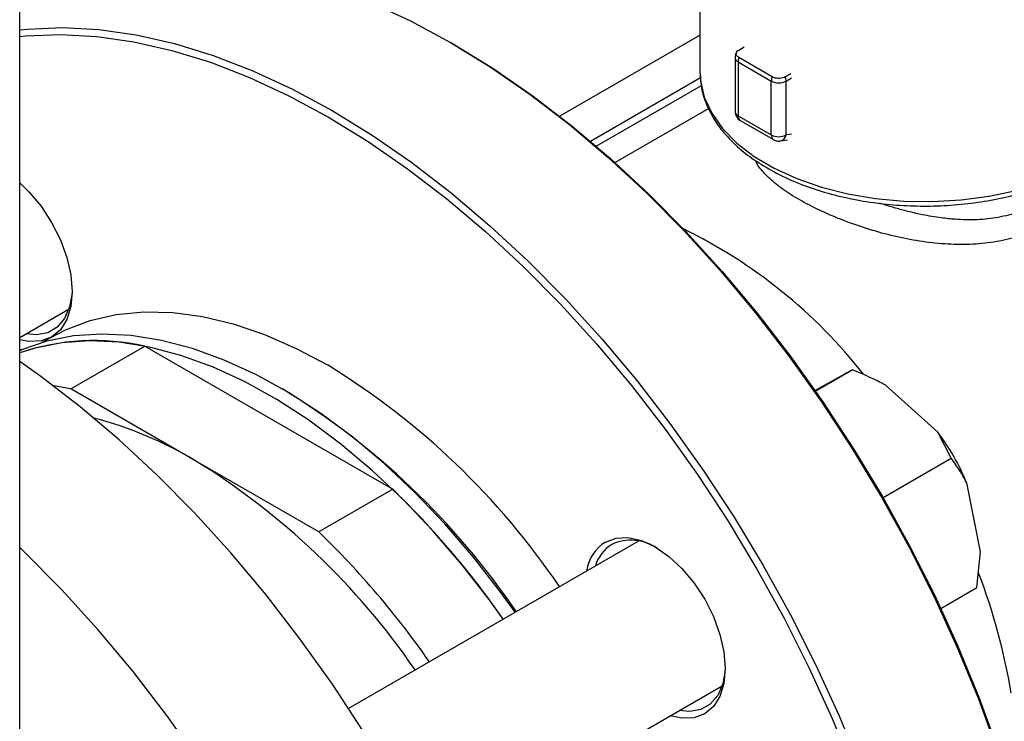
# Model space of a CAD drawing. Units: millimetres. Extents: x 60 to 6240, y 60 to 4395.
# Drawn here: x 5556 to 5650, y 3019 to 3086 of the extents above; entities that cross this region are included whole.
import ezdxf

# ---------------------------------------------------------------- set-up
doc = ezdxf.new("R2010")
doc.units = ezdxf.units.MM
doc.header["$LTSCALE"] = 15

msp = doc.modelspace()

# ---------------------------------------------------------------- linework, layer by layer
at = {"color": 7, "linetype": 'Continuous', "lineweight": 25}
for p, q in [((5556.066, 2878.899), (5556.066, 3237.81)), ((5621.173, 3104.894), (5621.173, 3081.01)), ((5607.743, 3076.782), (5621.173, 3084.535)), ((5597.654, 3083.63), (5597.3, 3083.834)), ((5624.894, 3083.111), (5625.411, 3083.409)), ((5624.526, 3082.379), (5624.526, 3077.235)), ((5628.076, 3080.545), (5624.894, 3082.382)), ((5624.819, 3081.971), (5628.001, 3080.134)), ((5624.819, 3081.971), (5624.819, 3076.827)), ((5610.681, 3074.395), (5621.227, 3080.483)), ((5621.173, 3081.01), (5621.181, 3080.668)), ((5629.856, 3080.843), (5629.339, 3080.545)), ((5629.415, 3080.134), (5629.943, 3080.439)), ((5611.248, 3073.913), (5621.302, 3079.717)), ((5628.001, 3074.99), (5628.001, 3080.134)), ((5629.415, 3074.99), (5629.415, 3080.134)), ((5622.006, 3077.507), (5613.049, 3072.336)), ((5624.819, 3076.827), (5628.001, 3074.99)), ((5625.026, 3076.369), (5628.208, 3074.532)), ((5629.943, 3075.073), (5629.415, 3074.99)), ((5628.863, 3074.41), (5629.55, 3074.518)), ((5556.066, 3055.606), (5560.789, 3058.332)), ((5559.031, 3055.585), (5558.179, 3055.093)), ((5560.959, 3050.681), (5568.03, 3054.763)), ((5568.03, 3054.763), (5591.762, 3041.063)), ((5632.233, 3050.45), (5635.761, 3052.487)), ((5635.053, 3052.105), (5632.196, 3050.503)), ((5560.959, 3050.681), (5559.291, 3050.958)), ((5572.825, 3043.831), (5560.959, 3050.681)), ((5643.923, 3046.531), (5638.883, 3051.045)), ((5645.206, 3044.027), (5643.923, 3046.531)), ((5584.691, 3036.981), (5572.825, 3043.831)), ((5638.695, 3040.268), (5645.206, 3044.027)), ((5591.762, 3041.063), (5584.691, 3036.981)), ((5648.018, 3035.07), (5646.701, 3041.672)), ((5615.289, 3036.108), (5587.537, 3020.087)), ((5647.674, 3031.653), (5648.018, 3035.07)), ((5644.225, 3029.662), (5647.674, 3031.653)), ((5595.537, 3006.231), (5623.289, 3022.251))]:
    msp.add_line(p, q, dxfattribs=at)
at = {"color": 7, "linetype": 'Continuous', "lineweight": 25, "flags": 128}
for points in [[(5589.677, 3087.659), (5593.476, 3085.898), (5597.291, 3083.839), (5601.106, 3081.492), (5604.905, 3078.867), (5608.672, 3075.975), (5612.39, 3072.828), (5616.043, 3069.439), (5619.615, 3065.824), (5623.092, 3061.997), (5626.459, 3057.976), (5629.701, 3053.776), (5632.804, 3049.417), (5635.755, 3044.917), (5638.541, 3040.296), (5641.151, 3035.572), (5643.572, 3030.766), (5645.796, 3025.899), (5647.812, 3020.992), (5649.611, 3016.065)], [(5556.066, 3085.046), (5556.809, 3085.121), (5560.176, 3085.256), (5563.653, 3085.068), (5567.226, 3084.558), (5570.879, 3083.729), (5574.596, 3082.584), (5578.363, 3081.127), (5582.162, 3079.366), (5585.977, 3077.308), (5589.793, 3074.961), (5593.592, 3072.336), (5597.358, 3069.444), (5601.076, 3066.296), (5604.729, 3062.908), (5608.302, 3059.293), (5611.779, 3055.466), (5615.145, 3051.444), (5618.387, 3047.245), (5621.49, 3042.886), (5624.441, 3038.386), (5627.227, 3033.764), (5629.837, 3029.04), (5632.259, 3024.235), (5634.482, 3019.368), (5636.498, 3014.461)], [(5556.066, 3084.406), (5556.632, 3084.462), (5559.979, 3084.595), (5563.435, 3084.408), (5566.986, 3083.902), (5570.617, 3083.078), (5574.312, 3081.939), (5578.055, 3080.492), (5581.831, 3078.741), (5585.624, 3076.696), (5589.416, 3074.363), (5593.192, 3071.754), (5596.936, 3068.879), (5600.631, 3065.751), (5604.262, 3062.383), (5607.813, 3058.789), (5611.269, 3054.986), (5614.615, 3050.989), (5617.837, 3046.815), (5620.921, 3042.482), (5623.854, 3038.01), (5626.624, 3033.416), (5629.217, 3028.721), (5631.625, 3023.944), (5633.835, 3019.107), (5635.838, 3014.229)], [(5597.654, 3083.63), (5601.437, 3081.303), (5605.213, 3078.693), (5608.956, 3075.818), (5612.652, 3072.69), (5616.282, 3069.322), (5619.834, 3065.729), (5623.29, 3061.925), (5626.636, 3057.928), (5629.858, 3053.754), (5632.942, 3049.422), (5635.875, 3044.949), (5638.645, 3040.355), (5641.238, 3035.66), (5643.645, 3030.883), (5645.855, 3026.046), (5647.859, 3021.169), (5649.648, 3016.272)], [(5621.181, 3080.668), (5621.222, 3080.171), (5621.584, 3078.594), (5622.292, 3077.057), (5623.335, 3075.585), (5624.696, 3074.202), (5626.351, 3072.931), (5628.275, 3071.792)], [(5628.275, 3071.792), (5630.435, 3070.805), (5632.796, 3069.985), (5635.319, 3069.347), (5637.963, 3068.9), (5640.684, 3068.651), (5643.438, 3068.606), (5646.179, 3068.764), (5648.863, 3069.124), (5651.445, 3069.678), (5653.883, 3070.419), (5656.137, 3071.333), (5658.17, 3072.407), (5659.949, 3073.621), (5661.444, 3074.957), (5662.63, 3076.393), (5663.489, 3077.904), (5664.006, 3079.466), (5664.173, 3081.01)], [(5556.066, 3070.396), (5556.944, 3069.549), (5558.106, 3068.161), (5559.124, 3066.609), (5559.959, 3064.951), (5560.58, 3063.252), (5560.962, 3061.576), (5561.091, 3059.988), (5560.962, 3058.549), (5560.58, 3057.315), (5559.959, 3056.332), (5559.124, 3055.639), (5558.106, 3055.262), (5556.944, 3055.215), (5556.066, 3055.382)], [(5561.089, 3060.196), (5561.073, 3059.849), (5560.846, 3058.516), (5560.368, 3057.411), (5559.659, 3056.579), (5558.749, 3056.053), (5557.674, 3055.855), (5556.665, 3055.951)], [(5559.031, 3055.585), (5560.456, 3056.324), (5562.81, 3057.218), (5565.315, 3057.796), (5567.955, 3058.053), (5570.711, 3057.989), (5573.566, 3057.603), (5576.501, 3056.899), (5579.496, 3055.88), (5582.531, 3054.553), (5585.586, 3052.929)], [(5603.476, 3029.289), (5602.125, 3031.167), (5599.495, 3034.551), (5596.743, 3037.751), (5593.886, 3040.747), (5590.943, 3043.52), (5587.934, 3046.05), (5584.879, 3048.32), (5581.799, 3050.316), (5578.714, 3052.025), (5575.644, 3053.434), (5572.609, 3054.535), (5569.631, 3055.32), (5566.729, 3055.785), (5563.922, 3055.925), (5561.228, 3055.74), (5558.667, 3055.231), (5556.254, 3054.402), (5556.066, 3054.322)], [(5602.345, 3028.635), (5600.994, 3030.514), (5598.364, 3033.897), (5595.611, 3037.098), (5592.754, 3040.094), (5589.811, 3042.867), (5586.803, 3045.396), (5583.748, 3047.667), (5580.668, 3049.663), (5577.582, 3051.372), (5574.512, 3052.781), (5571.478, 3053.882), (5568.5, 3054.667), (5565.598, 3055.132), (5562.79, 3055.272), (5560.097, 3055.087), (5557.535, 3054.578), (5556.066, 3054.118)], [(5588.944, 3017.894), (5585.993, 3022.394), (5582.89, 3026.753), (5579.649, 3030.953), (5576.282, 3034.974), (5572.805, 3038.801), (5569.232, 3042.416), (5565.579, 3045.805), (5561.861, 3048.952), (5558.095, 3051.844), (5556.068, 3053.281)], [(5612.124, 3036.013), (5613.142, 3036.39), (5614.303, 3036.436), (5615.563, 3036.15), (5616.874, 3035.543), (5618.184, 3034.637), (5619.444, 3033.468), (5620.606, 3032.081), (5621.624, 3030.528), (5622.459, 3028.871), (5623.08, 3027.171), (5623.462, 3025.495), (5623.591, 3023.907), (5623.462, 3022.469), (5623.08, 3021.234), (5622.459, 3020.251), (5621.624, 3019.558), (5620.606, 3019.181), (5619.444, 3019.135), (5618.311, 3019.378)], [(5573.265, 3015.047), (5570.162, 3019.406), (5566.921, 3023.605), (5563.554, 3027.626), (5560.077, 3031.453), (5556.504, 3035.068), (5556.066, 3035.491)], [(5623.589, 3024.116), (5623.573, 3023.768), (5623.346, 3022.436), (5622.868, 3021.331), (5622.159, 3020.498), (5621.249, 3019.972), (5620.174, 3019.775), (5619.165, 3019.871)]]:
    msp.add_lwpolyline(points, dxfattribs=at)
at = {"color": 7, "linetype": 'Continuous', "lineweight": 25}
for centre, radius, start, end in [((5625.004, 3082.413), 0.479, 184.04669, 247.26194), ((5626.085, 3081.95), 1.266, 160.07497, 179.07447), ((5629.267, 3080.113), 1.266, 160.07497, 179.07447), ((5628.149, 3080.113), 1.266, 0.92553, 19.92503), ((5628.708, 3081.498), 1.537, 242.60967, 297.39033), ((5625.026, 3077.285), 0.503, 185.6948, 245.62534), ((5625.309, 3076.773), 0.493, 173.70588, 234.98194), ((5628.491, 3074.936), 0.493, 173.70544, 234.98678), ((5628.708, 3076.354), 1.537, 242.60967, 297.39033), ((5628.702, 3075.116), 0.724, 283.07497, 349.97934), ((5597.853, 3021.448), 49.563, 38.1679, 63.99945), ((5563.192, 3033.227), 22.073, 77.33956, 108.83508), ((5547.538, 2991.011), 72.673, 34.08746, 58.43005), ((5543.359, 2988.56), 72.73, 34.1107, 58.63863), ((5553.558, 3011.408), 37.716, 59.2795, 75.23699), ((5626.777, 3033.503), 21.533, 22.29256, 37.22869), ((5536.214, 2984.258), 69.923, 34.40205, 58.42697), ((5533.365, 2980.615), 84.049, 34.8438, 45.98859), ((5526.294, 2976.533), 84.049, 34.8438, 45.98859), ((5614.576, 3031.695), 4.487, 56.47362, 114.32866), ((5614.32, 3032.601), 4.058, 122.76832, 171.00922), ((5614.695, 3032.668), 3.685, 122.28193, 163.29073), ((5593.151, 3012.052), 58.575, 9.35065, 20.98468)]:
    msp.add_arc(centre, radius, start, end, dxfattribs=at)
for points, knots in [([(5624.706, 3082.929), (5624.658, 3082.857), (5624.548, 3082.692), (5624.535, 3082.492), (5624.527, 3082.379)], [0, 0, 0, 0, 0.4350244, 1, 1, 1, 1]), ([(5624.894, 3082.382), (5624.83, 3082.427), (5624.702, 3082.517), (5624.622, 3082.689), (5624.639, 3082.864), (5624.741, 3083.01), (5624.851, 3083.082), (5624.894, 3083.111)], [0, 0, 0, 0, 0.214694, 0.429388, 0.644082, 0.858775, 1, 1, 1, 1]), ([(5621.212, 3080.636), (5621.236, 3080.244), (5621.292, 3079.327), (5621.748, 3077.914), (5622.508, 3076.424), (5623.573, 3075.003), (5624.921, 3073.671), (5626.54, 3072.423), (5627.827, 3071.701), (5628.483, 3071.334)], [0, 0, 0, 0, 0.10812, 0.25248, 0.397784, 0.544897, 0.693863, 0.844162, 1, 1, 1, 1]), ([(5629.339, 3080.545), (5629.261, 3080.508), (5629.105, 3080.434), (5628.807, 3080.388), (5628.504, 3080.398), (5628.251, 3080.456), (5628.126, 3080.52), (5628.076, 3080.545)], [0, 0, 0, 0, 0.214694, 0.429388, 0.644082, 0.858775, 1, 1, 1, 1]), ([(5628.483, 3071.334), (5628.835, 3071.158), (5629.854, 3070.648), (5631.69, 3069.92), (5634.017, 3069.213), (5636.472, 3068.681), (5639.015, 3068.328), (5641.611, 3068.16), (5644.221, 3068.177), (5646.809, 3068.38), (5649.338, 3068.767), (5651.771, 3069.331), (5654.074, 3070.068), (5656.212, 3070.968), (5658.156, 3072.02), (5659.876, 3073.213), (5661.343, 3074.532), (5662.529, 3075.96), (5663.418, 3077.472), (5663.963, 3079.04), (5664.2, 3080.249), (5664.152, 3080.921), (5664.142, 3081.062)], [0, 0, 0, 0, 0.0282123, 0.081615, 0.1349735, 0.1882733, 0.2415238, 0.2947423, 0.3479493, 0.4011656, 0.4544069, 0.507696, 0.561055, 0.6145032, 0.6680518, 0.7216919, 0.7753581, 0.8288842, 0.8820259, 0.9345165, 0.9862428, 1, 1, 1, 1]), ([(5624.527, 3077.235), (5624.527, 3077.232), (5624.512, 3077.146), (5624.553, 3076.968), (5624.624, 3076.814), (5624.66, 3076.735)], [0, 0, 0, 0, 0.019623, 0.498181, 1, 1, 1, 1]), ([(5624.66, 3076.735), (5624.735, 3076.628), (5624.837, 3076.484), (5624.988, 3076.395), (5625.027, 3076.371)], [0, 0, 0, 0, 0.736864, 1, 1, 1, 1]), ([(5628.209, 3074.534), (5628.22, 3074.527), (5628.314, 3074.465), (5628.53, 3074.407), (5628.753, 3074.374), (5628.862, 3074.412), (5628.868, 3074.414)], [0, 0, 0, 0, 0.0581805, 0.4934452, 0.974811, 1, 1, 1, 1]), ([(5654.128, 3066.369), (5653.509, 3066.054), (5652.271, 3065.423), (5650.145, 3064.841), (5647.885, 3064.514), (5645.517, 3064.466), (5643.096, 3064.658), (5640.668, 3065.062), (5638.278, 3065.65), (5635.971, 3066.382), (5633.796, 3067.224), (5631.801, 3068.147), (5630.049, 3069.129), (5628.572, 3070.139), (5627.436, 3071.156), (5626.743, 3071.952), (5626.549, 3072.401), (5626.498, 3072.519)], [0, 0, 0, 0, 0.071397, 0.142854, 0.21387, 0.285122, 0.355641, 0.425697, 0.495299, 0.564437, 0.633095, 0.701393, 0.769666, 0.838061, 0.906565, 0.975425, 1, 1, 1, 1]), ([(5653.28, 3068.356), (5652.748, 3068.087), (5651.654, 3067.533), (5649.758, 3067.053), (5647.714, 3066.827), (5645.866, 3066.865), (5644.112, 3067.047), (5642.652, 3067.293), (5641.237, 3067.61), (5640.054, 3067.923), (5639.105, 3068.203), (5638.561, 3068.387), (5638.379, 3068.449)], [0, 0, 0, 0, 0.131814, 0.271505, 0.408089, 0.544925, 0.628082, 0.740956, 0.819117, 0.89404, 0.964649, 1, 1, 1, 1]), ([(5635.761, 3052.487), (5635.728, 3052.47), (5635.566, 3052.385), (5635.28, 3052.229), (5635.053, 3052.105)], [0, 0, 0, 0, 0.206692, 1, 1, 1, 1]), ([(5638.883, 3051.045), (5638.459, 3051.268), (5637.451, 3051.799), (5636.381, 3052.235), (5635.761, 3052.487)], [0, 0, 0, 0, 0.421442, 1, 1, 1, 1]), ([(5646.701, 3041.672), (5646.512, 3042.027), (5646.062, 3042.87), (5645.52, 3043.603), (5645.206, 3044.027)], [0, 0, 0, 0, 0.421442, 1, 1, 1, 1])]:
    msp.add_open_spline(points, degree=3, knots=knots, dxfattribs=at)

doc.saveas('drawing.dxf')
